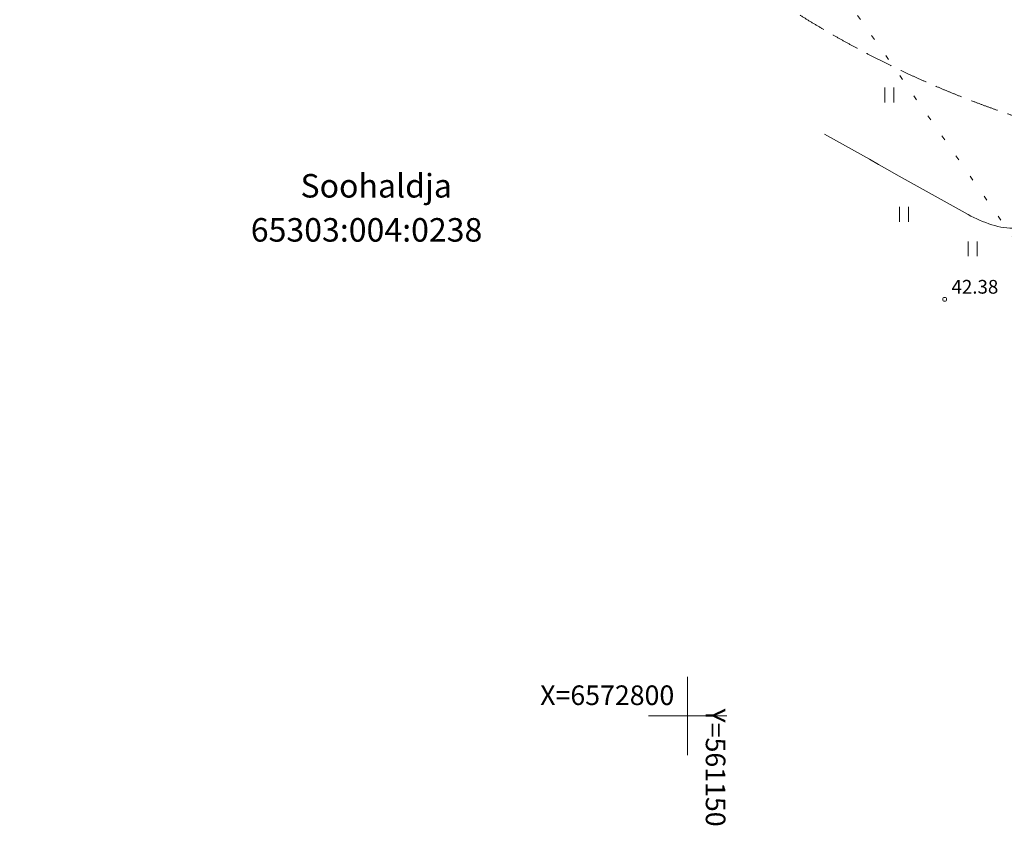
# Model space of a CAD drawing. Units: millimetres. Extents: x 560846961 to 562120300, y 6572342900 to 6573674190.
# Drawn here: x 561115923 to 561166156, y 6572794422 to 6572835510 of the extents above; entities that cross this region are included whole.
import ezdxf

# ---------------------------------------------------------------- set-up
doc = ezdxf.new("R2010")
doc.units = ezdxf.units.MM
doc.header["$MEASUREMENT"] = 0
doc.linetypes.add('Hidden Line', pattern=[1956.111116, 1411.111116, -545])
doc.linetypes.add('KOLVIK', pattern=[1250, 250, -1000])
for name, color, linetype, lineweight in [('2D Drafting - General_Ном._пера__250', 250, 'Continuous', 18), ('HALJASTUS_Ном._пера__3', 3, 'Continuous', 18), ('HORISONTAAL_Ном._пера__30', 30, 'Continuous', 18), ('KORGUS_Ном._пера__7', 7, 'Continuous', 18), ('PIIR_Ном._пера__7', 7, 'Continuous', 18), ('VORK_Ном._пера__7', 7, 'Continuous', 18)]:
    doc.layers.add(name, color=color, linetype=linetype, lineweight=lineweight)
doc.styles.add('СГЕНЕРИР_СТИЛЬ_1', font='txt')

msp = doc.modelspace()

# ---------------------------------------------------------------- linework, layer by layer
at = {"layer": '2D Drafting - General_Ном._пера__250', "linetype": 'Hidden Line', "flags": 128}
msp.add_lwpolyline([(561136882.07, 6572855300.12), (561141721.115, 6572848739.026, 0.999720435), (561223981.696, 6572909373.685), (561217542.733, 6572918123.166, 1.027338136)], format="xyb", close=True, dxfattribs=at)
at = {"layer": 'HALJASTUS_Ном._пера__3', "linetype": 'Continuous'}
for p, q in [((561160062.192, 6572832054.129), (561160062.192, 6572831293.014)), ((561160517.248, 6572832054.129), (561160517.248, 6572831293.014)), ((561160808.753, 6572825959.902), (561160808.753, 6572825198.786)), ((561161263.809, 6572825959.902), (561161263.809, 6572825198.786)), ((561164308.753, 6572824202.277), (561164308.753, 6572823441.162)), ((561164763.809, 6572824202.277), (561164763.809, 6572823441.162))]:
    msp.add_line(p, q, dxfattribs=at)
at = {"layer": 'HALJASTUS_Ном._пера__3', "linetype": 'KOLVIK', "flags": 128}
msp.add_lwpolyline([(561131322, 6572898001), (561128269, 6572897184), (561115923, 6572892625), (561122080, 6572884102), (561133588, 6572868773), (561144764, 6572853862), (561154724, 6572841364), (561166744, 6572824202), (561176227, 6572813100), (561187318, 6572821687), (561185468, 6572829426)], dxfattribs=at)
at = {"layer": 'HORISONTAAL_Ном._пера__30', "linetype": 'Continuous'}
msp.add_open_spline([(561175501.484, 6572828769.535), (561173408.606, 6572827677.978), (561171315.728, 6572826586.421), (561169222.849, 6572825494.863), (561168830.696, 6572825290.333), (561168422.886, 6572825145.432), (561167985.931, 6572825014.672), (561167577.339, 6572824892.401), (561167163.873, 6572824860.565), (561166754.025, 6572824866.965), (561166344.178, 6572824873.365), (561165933.937, 6572824917.413), (561165527.13, 6572825051.737), (561165092.085, 6572825195.386), (561164691.059, 6572825352.741), (561164305.25, 6572825569), (561161866.5, 6572826936.001), (561159427.75, 6572828303), (561156989, 6572829670)], degree=3, knots=[0, 0, 0, 0, 1, 1, 1, 2, 2, 2, 3, 3, 3, 4, 4, 4, 5, 5, 5, 6, 6, 6, 6], dxfattribs=at)
at = {"layer": 'KORGUS_Ном._пера__7', "linetype": 'Continuous'}
msp.add_circle((561163114, 6572821249), 100, dxfattribs=at)
at = {"layer": 'VORK_Ном._пера__7', "linetype": 'Continuous'}
for p, q in [((561150000, 6572802000.178), (561150000, 6572797999.822)), ((561147999.822, 6572800000), (561152000.178, 6572800000))]:
    msp.add_line(p, q, dxfattribs=at)

# ---------------------------------------------------------------- texts
at = {"layer": 'KORGUS_Ном._пера__7', "linetype": 'Continuous', "insert": (561163464, 6572821537.417), "char_height": 700, "attachment_point": 7, "style": 'СГЕНЕРИР_СТИЛЬ_1'}
msp.add_mtext('\\A1;{\\fArial|b0|i0|c204|p34;42.38}', dxfattribs=at)
at = {"layer": 'PIIR_Ном._пера__7', "linetype": 'Continuous', "char_height": 1200, "attachment_point": 4, "style": 'СГЕНЕРИР_СТИЛЬ_1'}
for s, insert in [('\\A1;{\\fArial|b0|i0|c204|p34;Soohaldja}', (561130248.224, 6572827038.746)), ('\\A1;{\\fArial|b0|i0|c204|p34;65303:004:0238}', (561127712.546, 6572824790.869))]:
    msp.add_mtext(s, dxfattribs=dict(at, insert=insert))
at = {"layer": 'VORK_Ном._пера__7', "linetype": 'Continuous', "insert": (561142478.28, 6572800555.568), "char_height": 1000, "attachment_point": 7, "style": 'СГЕНЕРИР_СТИЛЬ_1'}
msp.add_mtext('\\A1;{\\fArial|b0|i0|c204|p34;X=6572800}', dxfattribs=at)
at = {"layer": 'VORK_Ном._пера__7', "linetype": 'Continuous', "insert": (561151925.714, 6572800379.772), "char_height": 1000, "attachment_point": 1, "rotation": 270, "style": 'СГЕНЕРИР_СТИЛЬ_1'}
msp.add_mtext('\\A1;{\\fArial|b0|i0|c204|p34;Y=561150}', dxfattribs=at)

doc.saveas('drawing.dxf')
